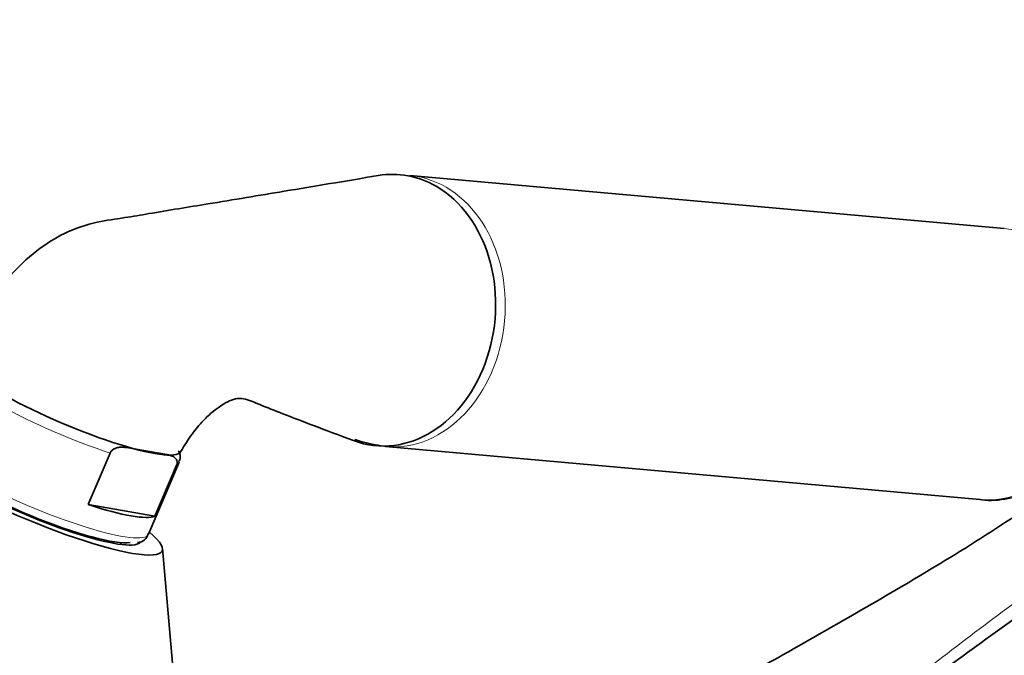
# Model space of a CAD drawing. Units: millimetres. Extents: x 0 to 2437, y 0 to 2766.
# Drawn here: x 1733 to 1823, y 868 to 926 of the extents above; entities that cross this region are included whole.
import ezdxf
from ezdxf import colors
from ezdxf.entities.mleader import LeaderData, LeaderLine
from ezdxf.math import Vec2, Vec3

# ---------------------------------------------------------------- set-up
doc = ezdxf.new("R2010")
doc.units = ezdxf.units.MM
doc.layers.add('DV6_Défaut', color=7, linetype='Continuous')
doc.layers.add('Défaut', color=7, linetype='Continuous')

# ---------------------------------------------------------------- blocks, each defined once
blk = doc.blocks.new('_DOT')
at = {"color": 0}
blk.add_line((0, 0), (-1, 0), dxfattribs=at)
at = {"color": 0, "const_width": 0.333}
blk.add_lwpolyline([(-0.1665, 0, 1), (0.1665, 0, 1)], format="xyb", close=True, dxfattribs=at)
blk = doc.blocks.new('SE5')
at = {"layer": 'DV6_Défaut', "color": 7, "linetype": 'Continuous', "lineweight": 35}
for p, q in [((1823.367, 907.24), (1768.81, 912.112)), ((1741.303, 886.621), (1739.292, 881.885)), ((1746.501, 886.483), (1742.818, 887.118)), ((1766.586, 887.212), (1821.143, 882.339)), ((1744.834, 879.162), (1747.644, 885.78)), ((1747.416, 885.567), (1745.405, 880.831)), ((1739.292, 881.885), (1745.405, 880.831)), ((1742.263, 878.224), (1742.332, 878.387)), ((1748.332, 852.476), (1746.118, 877.842))]:
    blk.add_line(p, q, dxfattribs=at)
blk.add_arc((1743.846, 879.362), 0.95, 269.1663, 351.82885, dxfattribs=at)
for centre, major_axis, ratio, start_param, end_param in [((1766.808, 899.742), (-1.112, -12.45), 0.788675, 2.790713, 3.34438), ((1766.808, 899.742), (1.112, 12.45), 0.788675, 2.927557, 5.932306), ((1737.665, 891.064), (-10.125, 4.299), 0.169759, 0.944863, 3.124601), ((1734.122, 882.719), (-11.966, 5.08), 0.169759, 0, 3.666472), ((1734.122, 882.719), (-9.969, 4.232), 0.169759, 0, 3.141593), ((1734.122, 882.719), (-9.504, 4.035), 0.169759, 0.376574, 2.884447), ((1735.278, 885.44), (10.355, -4.396), 0.169759, 5.18137, 6.133135)]:
    blk.add_ellipse(centre, major_axis=major_axis, ratio=ratio, start_param=start_param, end_param=end_param, dxfattribs=at)
at = {"layer": 'DV6_Défaut', "color": 7, "linetype": 'Continuous', "lineweight": 18}
for centre, major_axis, ratio, start_param, end_param in [((1767.698, 899.662), (-1.112, -12.45), 0.788675, 0, 3.13805), ((1822.255, 894.789), (-1.112, -12.45), 0.788675, 0, 3.141593), ((1737.288, 890.176), (10.355, -4.396), 0.169759, 3.141593, 5.18137), ((1734.478, 883.558), (-10.355, 4.396), 0.169759, 0, 3.141593), ((1767.698, 899.662), (-1.112, -12.45), 0.788675, 6.27484, 6.283185), ((1737.288, 890.176), (-10.355, 4.396), 0.169759, 2.991542, 3.141593)]:
    blk.add_ellipse(centre, major_axis=major_axis, ratio=ratio, start_param=start_param, end_param=end_param, dxfattribs=at)
at = {"layer": 'DV6_Défaut', "color": 7, "linetype": 'Continuous', "lineweight": 35}
for points, knots in [([(1765.915, 912.112), (1762.758, 911.583), (1757.972, 910.784), (1750.832, 909.592), (1745.977, 908.809), (1742.541, 908.209), (1740.013, 907.885), (1737.282, 907.025), (1734.469, 905.248), (1731.831, 902.748), (1729.341, 899.258), (1728.213, 896.856), (1727.545, 895.373)], [0, 0, 0, 0, 0.222029, 0.400274, 0.534984, 0.58907, 0.650824, 0.722082, 0.781778, 0.847686, 0.920322, 1, 1, 1, 1]), ([(1747.773, 886.732), (1748.144, 887.347), (1748.737, 888.311), (1749.798, 889.586), (1750.707, 890.427), (1751.621, 891.075), (1752.645, 891.632), (1753.584, 891.696), (1755.124, 891.024), (1757.161, 890.223), (1760.075, 889.105), (1762.249, 888.284), (1763.638, 887.761)], [0, 0, 0, 0, 0.051403, 0.095666, 0.133694, 0.165768, 0.213234, 0.325042, 0.45922, 0.619986, 0.798246, 1, 1, 1, 1]), ([(1821.041, 882.379), (1821.139, 882.358), (1821.972, 882.183), (1823.755, 882.379), (1826.05, 883.018), (1828.171, 884.216), (1830.013, 885.852), (1831.529, 887.894), (1832.269, 889.462), (1832.566, 890.288)], [0, 0, 0, 0, 0.01841, 0.181687, 0.342196, 0.502321, 0.664457, 0.830199, 1, 1, 1, 1]), ([(1763.768, 887.875), (1763.947, 887.805), (1764.814, 887.499), (1765.677, 887.365), (1766.484, 887.252)], [0, 0, 0, 0, 0.207152, 1, 1, 1, 1]), ([(1742.818, 887.118), (1742.701, 887.138), (1742.583, 887.153), (1742.339, 887.162), (1742.213, 887.157), (1741.952, 887.114), (1741.816, 887.076), (1741.608, 886.966), (1741.537, 886.919), (1741.405, 886.794), (1741.342, 886.712), (1741.303, 886.621)], [0, 0, 0, 0, 0.25, 0.25, 0.5, 0.5, 0.75, 0.75, 0.875, 0.875, 1, 1, 1, 1]), ([(1747.577, 885.802), (1747.642, 885.906), (1747.827, 886.206), (1747.695, 886.582), (1747.587, 886.802), (1747.579, 886.817)], [0, 0, 0, 0, 0.281146, 0.949224, 1, 1, 1, 1]), ([(1746.501, 886.483), (1746.617, 886.463), (1746.731, 886.437), (1746.949, 886.367), (1747.054, 886.322), (1747.245, 886.201), (1747.333, 886.125), (1747.425, 885.962), (1747.449, 885.899), (1747.465, 885.748), (1747.455, 885.658), (1747.416, 885.567)], [0, 0, 0, 0, 0.25, 0.25, 0.5, 0.5, 0.75, 0.75, 0.875, 0.875, 1, 1, 1, 1]), ([(1824.853, 881.163), (1822.454, 879.542), (1819.98, 877.98), (1814.94, 874.922), (1812.376, 873.423), (1807.903, 870.838), (1805.999, 869.747), (1804.092, 868.66)], [0, 0, 0, 0, 0.365521, 0.365521, 0.731042, 0.731042, 1, 1, 1, 1]), ([(1831.256, 876.268), (1830.059, 875.458), (1828.876, 874.643), (1826.542, 873.011), (1825.39, 872.193), (1821.968, 869.734), (1819.73, 868.088), (1815.293, 864.804), (1813.094, 863.166), (1808.7, 859.899), (1806.507, 858.271), (1799.918, 853.394), (1795.512, 850.149), (1790.734, 846.656), (1790.406, 846.417), (1790.079, 846.177)], [0, 0, 0, 0, 0.0813394, 0.0813394, 0.1626788, 0.1626788, 0.3253577, 0.3253577, 0.4880365, 0.4880365, 0.6507153, 0.6507153, 0.976073, 0.976073, 1, 1, 1, 1]), ([(1804.082, 868.661), (1803.991, 868.608), (1801.887, 867.39), (1797.044, 864.866), (1790.426, 861.442), (1785.314, 858.861), (1781.67, 857.008), (1778.688, 855.482), (1774.888, 853.512), (1769.973, 850.896), (1764.437, 847.827), (1760.943, 845.721), (1759.138, 844.62)], [0, 0, 0, 0, 0.006182, 0.164695, 0.320584, 0.448641, 0.50419, 0.561723, 0.64393, 0.751348, 0.883758, 1, 1, 1, 1])]:
    blk.add_open_spline(points, degree=3, knots=knots, dxfattribs=at)
at = {"layer": 'DV6_Défaut', "color": 7, "linetype": 'Continuous', "lineweight": 18}
blk.add_open_spline([(1777.519, 837.191), (1782.094, 840.495), (1786.575, 843.824), (1795.444, 850.534), (1799.831, 853.917), (1806.393, 859.029), (1808.576, 860.739), (1812.947, 864.162), (1815.135, 865.874), (1819.542, 869.283), (1821.762, 870.979), (1826.297, 874.329), (1828.614, 875.982), (1831.013, 877.607)], degree=3, knots=[0, 0, 0, 0, 0.25, 0.25, 0.5, 0.5, 0.625, 0.625, 0.75, 0.75, 0.875, 0.875, 1, 1, 1, 1], dxfattribs=at)

msp = doc.modelspace()

# ---------------------------------------------------------------- block references
at = {"layer": 'Défaut'}
msp.add_blockref('SE5', (0, 0), dxfattribs=at)

# ---------------------------------------------------------------- leaders
at = {"layer": 'Défaut', "color": 7, "linetype": 'Continuous', "lineweight": 18}
ml = msp.add_multileader_mtext('Standard', dxfattribs=at)
ml.set_content('{\\pxsm0.9;\\fSolid Edge ISO|b1||i0||c0|p34;\\W1.;18/10/2019\\P}', color=256)
ml.set_leader_properties()
ml.set_arrow_properties(name='DOT')
ml.build(insert=Vec2(0, 0))
ml.multileader.update_dxf_attribs({"leader_type": 0, "dogleg_length": 0, "arrow_head_size": 12})
ctx = ml.context
ctx.base_point, ctx.char_height, ctx.arrow_head_size, ctx.landing_gap_size = Vec3(2349.387, 2740.551), 12, 12, 4.2
notes = []
notes.append((ctx, [(0, (0, 0, 0), (0, 0), (1, 0), 1, [])]))
ctx.mtext.insert = Vec3(2351.387, 2746.671)
for ctx, leaders in notes:
    for number, flags, end, landing, length, lines in leaders:
        leader = LeaderData()
        leader.index, (leader.has_last_leader_line, leader.has_dogleg_vector, leader.attachment_direction) = number, flags
        leader.last_leader_point, leader.dogleg_vector, leader.dogleg_length = Vec3(end), Vec3(landing), length
        for number, points, colour, breaks in lines:
            line = LeaderLine()
            line.index, line.vertices, line.color, line.breaks = number, Vec3.list(points), colors.encode_raw_color(colour), breaks
            leader.lines.append(line)
        ctx.leaders.append(leader)

doc.saveas('drawing.dxf')
